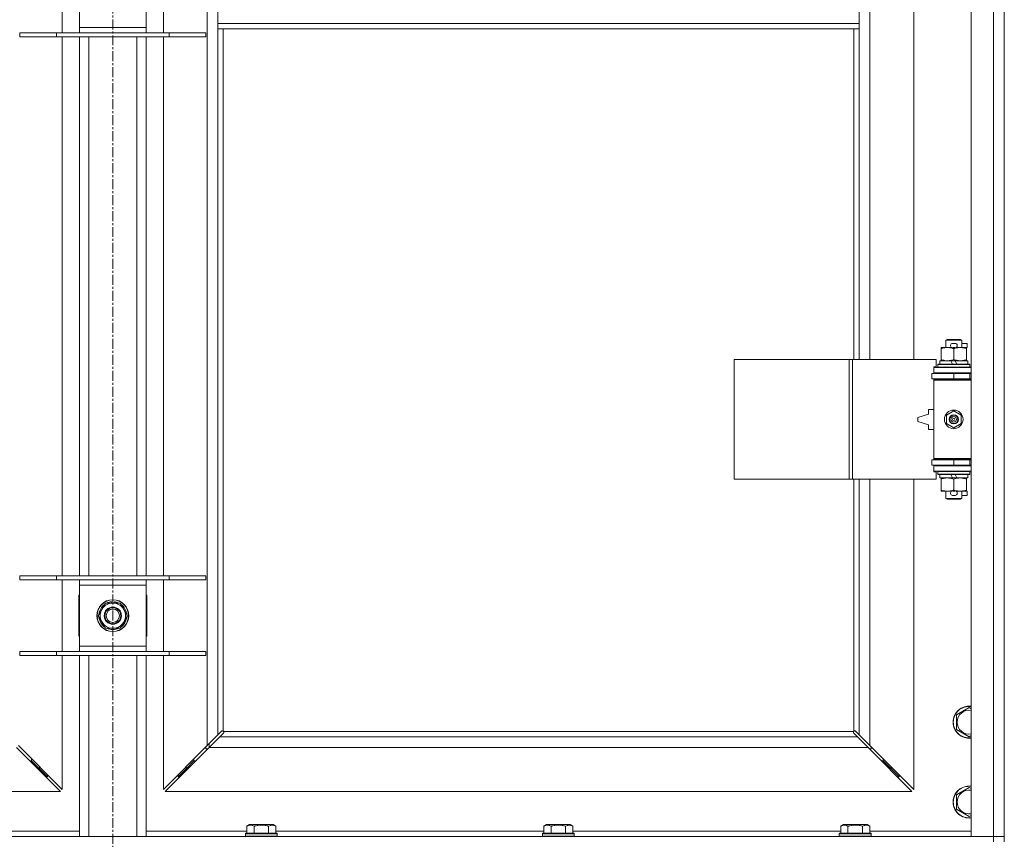
# Model space of a CAD drawing. Units: millimetres. Extents: x 0 to 45917, y -11 to 31500.
# Drawn here: x 12665 to 13405, y 23380 to 23996 of the extents above; entities that cross this region are included whole.
import ezdxf

# ---------------------------------------------------------------- set-up
doc = ezdxf.new("R2010")
doc.units = ezdxf.units.MM
doc.linetypes.add('K5LT_AXLED', pattern=[12, 7.5, -1.5, 1.5, -1.5])
doc.linetypes.add('K5LT_THIN', pattern=[0])
for name, color, linetype, true_color in [('OSI', 2, 'Continuous', 0xffff00), ('R', 1, 'Continuous', 0xff0000), ('WELDING', 7, 'Continuous', 0xffffff)]:
    doc.layers.add(name, color=color, linetype=linetype, true_color=true_color)

msp = doc.modelspace()

# ---------------------------------------------------------------- linework, layer by layer
at = {"layer": 'OSI', "color": 30, "linetype": 'K5LT_AXLED', "lineweight": 18, "true_color": 0xff8000}
msp.add_line((12735.38, 25315.8), (12735.38, 20677.8), dxfattribs=at)
at = {"layer": 'R', "color": 7, "linetype": 'K5LT_THIN', "lineweight": 18}
for p, q in [((13380.38, 23381.8), (13380.38, 24645.8)), ((13397.38, 23381.8), (13397.38, 24645.8)), ((12806.38, 23450.21), (12806.38, 24577.39)), ((13304.38, 24287.3), (13304.38, 23740.3)), ((13337.38, 23740.3), (13337.38, 24287.3)), ((12697.38, 23985.8), (12697.38, 24039.8)), ((12710.38, 23989.8), (12710.38, 24035.8)), ((12760.38, 24035.8), (12760.38, 23989.8)), ((12773.38, 24039.8), (12773.38, 23985.8)), ((12814.38, 23992.8), (12814.38, 24034.8)), ((13296.38, 23992.8), (13296.38, 24034.8)), ((13405.38, 24012.8), (13405.38, 23377.8)), ((13296.38, 23992.8), (12814.38, 23992.8)), ((12814.38, 23988.8), (12814.38, 23992.8)), ((13296.38, 23988.8), (13296.38, 23992.8)), ((12665.38, 23985.8), (12693.07, 23985.8)), ((12665.38, 23982.8), (12665.38, 23985.8)), ((12693.07, 23985.8), (12777.69, 23985.8)), ((12693.07, 23982.8), (12693.07, 23985.8)), ((12710.38, 23985.8), (12710.38, 23989.8)), ((12710.38, 23989.8), (12760.38, 23989.8)), ((12760.38, 23989.8), (12760.38, 23985.8)), ((12777.69, 23985.8), (12805.38, 23985.8)), ((12777.69, 23982.8), (12777.69, 23985.8)), ((12805.38, 23982.8), (12805.38, 23985.8)), ((13296.38, 23988.8), (12814.38, 23988.8)), ((12814.38, 23988.8), (12814.38, 23458.21)), ((12818.38, 23988.8), (12818.38, 23461.06)), ((13292.38, 23740.3), (13292.38, 23988.8)), ((13296.38, 23740.3), (13296.38, 23988.8)), ((12665.38, 23982.8), (12693.07, 23982.8)), ((12693.07, 23982.8), (12777.69, 23982.8)), ((12697.38, 23577.8), (12697.38, 23982.8)), ((12710.38, 23577.8), (12710.38, 23982.8)), ((12717.38, 23577.8), (12717.38, 23982.8)), ((12753.38, 23577.8), (12753.38, 23982.8)), ((12760.38, 23577.8), (12760.38, 23982.8)), ((12773.38, 23982.8), (12773.38, 23577.8)), ((12777.69, 23982.8), (12805.38, 23982.8)), ((13361.38, 23754.72), (13362.38, 23755.3)), ((13373.38, 23754.72), (13361.38, 23754.72)), ((13361.38, 23754.72), (13361.38, 23749.3)), ((13372.38, 23755.3), (13362.38, 23755.3)), ((13373.38, 23754.72), (13372.38, 23755.3)), ((13373.38, 23754.72), (13373.38, 23749.3)), ((13357.88, 23748.45), (13357.88, 23749.3)), ((13357.88, 23749.3), (13362.63, 23749.3)), ((13357.88, 23748.45), (13357.88, 23740.15)), ((13362.63, 23749.3), (13365.92, 23749.3)), ((13366.48, 23752.4), (13368.48, 23752.4)), ((13366.52, 23749.2), (13368.44, 23749.2)), ((13367.38, 23748.45), (13367.38, 23740.15)), ((13369.04, 23749.3), (13372.13, 23749.3)), ((13372.13, 23749.3), (13376.88, 23749.3)), ((13373.38, 23752.4), (13377.58, 23752.4)), ((13376.88, 23749.3), (13376.88, 23748.45)), ((13376.88, 23749.2), (13377.58, 23749.2)), ((13376.88, 23748.45), (13376.88, 23740.15)), ((13377.58, 23752.4), (13377.58, 23749.2)), ((13202.46, 23650.3), (13202.46, 23740.3)), ((13202.46, 23740.3), (13288.82, 23740.3)), ((13288.82, 23650.3), (13288.82, 23740.3)), ((13288.82, 23740.3), (13291.21, 23740.3)), ((13291.21, 23740.3), (13354.08, 23740.3)), ((13291.21, 23650.3), (13291.21, 23740.3)), ((13354.08, 23734.8), (13354.08, 23740.3)), ((13356.88, 23739.3), (13356.88, 23736.8)), ((13365.2, 23739.3), (13356.88, 23739.3)), ((13357.88, 23739.3), (13357.88, 23740.15)), ((13366.37, 23736.8), (13365.2, 23739.3)), ((13368.51, 23739.3), (13365.2, 23739.3)), ((13369.68, 23736.8), (13368.51, 23739.3)), ((13377.88, 23739.3), (13368.51, 23739.3)), ((13376.88, 23740.15), (13376.88, 23739.3)), ((13377.88, 23739.3), (13377.88, 23736.8)), ((13352.38, 23734.8), (13354.08, 23734.8)), ((13352.38, 23734.3), (13352.38, 23734.8)), ((13352.38, 23734.3), (13380.38, 23734.3)), ((13352.38, 23730.3), (13352.38, 23734.3)), ((13355.38, 23736.5), (13355.55, 23736.8)), ((13355.38, 23736.5), (13355.38, 23734.6)), ((13379.38, 23736.5), (13355.38, 23736.5)), ((13379.38, 23734.6), (13355.38, 23734.6)), ((13355.38, 23734.6), (13355.55, 23734.3)), ((13379.21, 23736.8), (13355.55, 23736.8)), ((13379.38, 23736.5), (13379.21, 23736.8)), ((13379.38, 23734.6), (13379.21, 23734.3)), ((13379.38, 23736.5), (13379.38, 23734.6)), ((13350.88, 23729.8), (13367.38, 23729.8)), ((13350.88, 23725.8), (13350.88, 23729.8)), ((13350.88, 23725.8), (13367.38, 23725.8)), ((13352.38, 23730.3), (13380.38, 23730.3)), ((13352.38, 23729.8), (13352.38, 23730.3)), ((13352.38, 23724.8), (13352.38, 23725.8)), ((13352.38, 23724.8), (13352.88, 23725.3)), ((13352.38, 23724.8), (13352.38, 23665.8)), ((13380.38, 23724.8), (13352.38, 23724.8)), ((13380.38, 23725.3), (13352.88, 23725.3)), ((13361.38, 23730.3), (13361.38, 23729.8)), ((13361.38, 23725.8), (13361.38, 23725.3)), ((13367.38, 23725.8), (13367.38, 23729.8)), ((13367.38, 23729.8), (13379.38, 23729.8)), ((13367.38, 23725.8), (13379.38, 23725.8)), ((13373.38, 23730.3), (13373.38, 23729.8)), ((13373.38, 23725.8), (13373.38, 23725.3)), ((13379.38, 23725.8), (13379.38, 23729.8)), ((13379.38, 23729.8), (13380.38, 23729.8)), ((13379.38, 23725.8), (13380.38, 23725.8)), ((13348.38, 23702.8), (13348.38, 23699.3)), ((13352.38, 23702.8), (13348.38, 23702.8)), ((13348.38, 23699.3), (13340.38, 23696.8)), ((13340.38, 23696.8), (13340.38, 23693.8)), ((13361.88, 23698.48), (13367.38, 23701.65)), ((13361.88, 23692.13), (13361.88, 23698.48)), ((13367.38, 23701.65), (13372.88, 23698.48)), ((13372.88, 23698.48), (13372.88, 23692.13)), ((13340.38, 23693.8), (13348.38, 23691.3)), ((13348.38, 23691.3), (13348.38, 23687.8)), ((13348.38, 23687.8), (13352.38, 23687.8)), ((13367.38, 23688.95), (13361.88, 23692.13)), ((13372.88, 23692.13), (13367.38, 23688.95)), ((13380.38, 23665.8), (13352.38, 23665.8)), ((13352.38, 23665.8), (13352.88, 23665.3)), ((13352.38, 23664.8), (13352.38, 23665.8)), ((13380.38, 23665.3), (13352.88, 23665.3)), ((13361.38, 23665.3), (13361.38, 23664.8)), ((13373.38, 23665.3), (13373.38, 23664.8)), ((13367.38, 23664.8), (13350.88, 23664.8)), ((13350.88, 23664.8), (13350.88, 23660.8)), ((13367.38, 23660.8), (13350.88, 23660.8)), ((13352.38, 23660.3), (13352.38, 23660.8)), ((13352.38, 23660.3), (13352.38, 23656.3)), ((13380.38, 23660.3), (13352.38, 23660.3)), ((13361.38, 23660.8), (13361.38, 23660.3)), ((13379.38, 23664.8), (13367.38, 23664.8)), ((13367.38, 23664.8), (13367.38, 23660.8)), ((13379.38, 23660.8), (13367.38, 23660.8)), ((13373.38, 23660.8), (13373.38, 23660.3)), ((13380.38, 23664.8), (13379.38, 23664.8)), ((13379.38, 23664.8), (13379.38, 23660.8)), ((13380.38, 23660.8), (13379.38, 23660.8)), ((13380.38, 23656.3), (13352.38, 23656.3)), ((13352.38, 23655.8), (13352.38, 23656.3)), ((13354.08, 23655.8), (13352.38, 23655.8)), ((13354.08, 23650.3), (13354.08, 23655.8)), ((13355.38, 23656), (13355.55, 23656.3)), ((13355.38, 23656), (13355.38, 23654.1)), ((13379.38, 23656), (13355.38, 23656)), ((13379.38, 23654.1), (13355.38, 23654.1)), ((13355.38, 23654.1), (13355.55, 23653.8)), ((13379.21, 23653.8), (13355.55, 23653.8)), ((13356.88, 23653.8), (13356.88, 23651.3)), ((13366.37, 23651.3), (13356.88, 23651.3)), ((13357.88, 23650.45), (13357.88, 23651.3)), ((13357.88, 23650.45), (13357.88, 23642.15)), ((13366.37, 23651.3), (13365.2, 23653.8)), ((13366.37, 23651.3), (13369.68, 23651.3)), ((13367.38, 23650.45), (13367.38, 23642.15)), ((13369.68, 23651.3), (13368.51, 23653.8)), ((13377.88, 23651.3), (13369.68, 23651.3)), ((13376.88, 23651.3), (13376.88, 23650.45)), ((13376.88, 23650.45), (13376.88, 23642.15)), ((13377.88, 23653.8), (13377.88, 23651.3)), ((13379.38, 23656), (13379.21, 23656.3)), ((13379.38, 23654.1), (13379.21, 23653.8)), ((13379.38, 23656), (13379.38, 23654.1)), ((13202.46, 23650.3), (13288.82, 23650.3)), ((13288.82, 23650.3), (13291.21, 23650.3)), ((13291.21, 23650.3), (13354.08, 23650.3)), ((13292.38, 23461.06), (13292.38, 23650.3)), ((13296.38, 23458.21), (13296.38, 23650.3)), ((13304.38, 23650.3), (13304.38, 23450.21)), ((13337.38, 23417.21), (13337.38, 23650.3)), ((13357.88, 23641.3), (13357.88, 23642.15)), ((13362.63, 23641.3), (13357.88, 23641.3)), ((13361.38, 23641.3), (13361.38, 23635.88)), ((13373.38, 23635.88), (13361.38, 23635.88)), ((13361.38, 23635.88), (13362.38, 23635.3)), ((13365.92, 23641.3), (13362.63, 23641.3)), ((13366.48, 23638.2), (13368.48, 23638.2)), ((13366.52, 23641.4), (13368.44, 23641.4)), ((13376.88, 23641.3), (13369.04, 23641.3)), ((13373.38, 23635.88), (13372.38, 23635.3)), ((13373.38, 23641.3), (13373.38, 23635.88)), ((13373.38, 23638.2), (13377.58, 23638.2)), ((13376.88, 23642.15), (13376.88, 23641.3)), ((13376.88, 23641.4), (13377.58, 23641.4)), ((13377.58, 23641.4), (13377.58, 23638.2)), ((13372.38, 23635.3), (13362.38, 23635.3)), ((12665.38, 23577.8), (12693.07, 23577.8)), ((12665.38, 23574.8), (12665.38, 23577.8)), ((12693.07, 23577.8), (12777.69, 23577.8)), ((12693.07, 23574.8), (12693.07, 23577.8)), ((12777.69, 23577.8), (12805.38, 23577.8)), ((12777.69, 23574.8), (12777.69, 23577.8)), ((12805.38, 23574.8), (12805.38, 23577.8)), ((12665.38, 23574.8), (12693.07, 23574.8)), ((12693.07, 23574.8), (12777.69, 23574.8)), ((12697.38, 23520.8), (12697.38, 23574.8)), ((12710.38, 23570.8), (12710.38, 23574.8)), ((12710.38, 23524.8), (12710.38, 23570.8)), ((12760.38, 23570.8), (12710.38, 23570.8)), ((12760.38, 23574.8), (12760.38, 23570.8)), ((12760.38, 23570.8), (12760.38, 23524.8)), ((12773.38, 23574.8), (12773.38, 23520.8)), ((12777.69, 23574.8), (12805.38, 23574.8)), ((12709.88, 23563.3), (12709.88, 23532.3)), ((12710.38, 23563.3), (12709.88, 23563.3)), ((12760.88, 23563.3), (12760.38, 23563.3)), ((12760.88, 23532.3), (12760.88, 23563.3)), ((12727.15, 23552.55), (12729.9, 23557.3)), ((12729.9, 23557.3), (12740.87, 23557.3)), ((12734.37, 23558.25), (12734.37, 23557.3)), ((12736.51, 23557.3), (12736.51, 23558.24)), ((12737.68, 23557.3), (12737.68, 23558.05)), ((12740.87, 23557.3), (12746.35, 23547.8)), ((12724.41, 23547.8), (12727.15, 23552.55)), ((12729.9, 23538.3), (12724.41, 23547.8)), ((12746.35, 23547.8), (12743.61, 23543.05)), ((12743.61, 23543.05), (12740.87, 23538.3)), ((12709.88, 23532.3), (12710.38, 23532.3)), ((12740.87, 23538.3), (12729.9, 23538.3)), ((12760.38, 23532.3), (12760.88, 23532.3)), ((12710.38, 23520.8), (12710.38, 23524.8)), ((12710.38, 23524.8), (12760.38, 23524.8)), ((12760.38, 23524.8), (12760.38, 23520.8)), ((12665.38, 23520.8), (12693.07, 23520.8)), ((12665.38, 23517.8), (12665.38, 23520.8)), ((12665.38, 23517.8), (12693.07, 23517.8)), ((12693.07, 23520.8), (12777.69, 23520.8)), ((12693.07, 23517.8), (12693.07, 23520.8)), ((12693.07, 23517.8), (12777.69, 23517.8)), ((12697.38, 23417.21), (12697.38, 23517.8)), ((12710.38, 23381.8), (12710.38, 23517.8)), ((12717.38, 23381.8), (12717.38, 23517.8)), ((12753.38, 23381.8), (12753.38, 23517.8)), ((12760.38, 23381.8), (12760.38, 23517.8)), ((12773.38, 23517.8), (12773.38, 23417.21)), ((12777.69, 23520.8), (12805.38, 23520.8)), ((12777.69, 23517.8), (12777.69, 23520.8)), ((12777.69, 23517.8), (12805.38, 23517.8)), ((12805.38, 23517.8), (12805.38, 23520.8)), ((13369.38, 23473.29), (13378.88, 23478.77)), ((13369.38, 23467.8), (13369.38, 23473.29)), ((13378.88, 23478.77), (13380.38, 23477.9)), ((13369.38, 23462.32), (13369.38, 23467.8)), ((12806.38, 23450.21), (12814.38, 23458.21)), ((12814.38, 23458.21), (12817.14, 23460.97)), ((12818.55, 23459.55), (12815.8, 23456.8)), ((12817.56, 23461.2), (12817.79, 23461.2)), ((12818.64, 23460.8), (13292.12, 23460.8)), ((12818.78, 23459.98), (12818.78, 23460.21)), ((12818.79, 23460.1), (12818.79, 23460.1)), ((13291.98, 23459.98), (13291.98, 23460.21)), ((13294.97, 23456.8), (13292.21, 23459.55)), ((13293.2, 23461.2), (13292.97, 23461.2)), ((13293.08, 23461.21), (13293.08, 23461.21)), ((13293.63, 23460.97), (13296.38, 23458.21)), ((13296.38, 23458.21), (13304.38, 23450.21)), ((13378.88, 23456.83), (13369.38, 23462.32)), ((12815.8, 23456.8), (12807.8, 23448.8)), ((12807.88, 23451.71), (12807.88, 23448.89)), ((12815.8, 23456.8), (13294.97, 23456.8)), ((13302.97, 23448.8), (13294.97, 23456.8)), ((13380.38, 23457.7), (13378.88, 23456.83)), ((12695.97, 23415.8), (12662.97, 23448.8)), ((12664.38, 23450.21), (12697.38, 23417.21)), ((12773.38, 23417.21), (12806.38, 23450.21)), ((12807.8, 23448.8), (12774.8, 23415.8)), ((12805.38, 23449.21), (12805.38, 23447.8)), ((12805.38, 23447.8), (12806.8, 23447.8)), ((13302.97, 23448.8), (12807.8, 23448.8)), ((13335.97, 23415.8), (13302.97, 23448.8)), ((13303.97, 23447.8), (13305.38, 23447.8)), ((13304.38, 23450.21), (13337.38, 23417.21)), ((13305.38, 23447.8), (13305.38, 23449.21)), ((12672.97, 23438.8), (12674.38, 23438.8)), ((12674.38, 23438.8), (12674.38, 23440.21)), ((12674.38, 23438.8), (12680.38, 23432.8)), ((12674.38, 23438.8), (12680.38, 23432.8)), ((12796.38, 23438.8), (12790.38, 23432.8)), ((12796.38, 23438.8), (12790.38, 23432.8)), ((12796.38, 23438.8), (12796.38, 23440.21)), ((12797.8, 23438.8), (12796.38, 23438.8)), ((13314.38, 23438.8), (13312.97, 23438.8)), ((13314.38, 23440.21), (13314.38, 23438.8)), ((13314.38, 23438.8), (13320.38, 23432.8)), ((13314.38, 23438.8), (13320.38, 23432.8)), ((12678.97, 23432.8), (12680.38, 23432.8)), ((12680.38, 23432.8), (12680.38, 23434.21)), ((12680.38, 23432.8), (12686.38, 23426.8)), ((12680.38, 23432.8), (12686.38, 23426.8)), ((12790.38, 23432.8), (12784.38, 23426.8)), ((12790.38, 23432.8), (12784.38, 23426.8)), ((12790.38, 23432.8), (12790.38, 23434.21)), ((12791.8, 23432.8), (12790.38, 23432.8)), ((13320.38, 23432.8), (13318.97, 23432.8)), ((13320.38, 23434.21), (13320.38, 23432.8)), ((13320.38, 23432.8), (13326.38, 23426.8)), ((13320.38, 23432.8), (13326.38, 23426.8)), ((12684.97, 23426.8), (12686.38, 23426.8)), ((12686.38, 23426.8), (12686.38, 23428.21)), ((12784.38, 23426.8), (12784.38, 23428.21)), ((12785.8, 23426.8), (12784.38, 23426.8)), ((13326.38, 23426.8), (13324.97, 23426.8)), ((13326.38, 23428.21), (13326.38, 23426.8)), ((12134.8, 23415.8), (12695.97, 23415.8)), ((12774.8, 23415.8), (13335.97, 23415.8)), ((13369.38, 23413.29), (13378.88, 23418.77)), ((13378.88, 23418.77), (13380.38, 23417.9)), ((13369.38, 23407.8), (13369.38, 23413.29)), ((13369.38, 23402.32), (13369.38, 23407.8)), ((13378.88, 23396.83), (13369.38, 23402.32)), ((13380.38, 23397.7), (13378.88, 23396.83)), ((12634.75, 23385.8), (12710.38, 23385.8)), ((12760.38, 23385.8), (12836.01, 23385.8)), ((12834.98, 23384), (12835.15, 23384.3)), ((12834.98, 23384), (12834.98, 23382.1)), ((12858.98, 23384), (12834.98, 23384)), ((12858.81, 23384.3), (12835.15, 23384.3)), ((12836.01, 23389.65), (12838.01, 23390.8)), ((12836.01, 23389.65), (12836.01, 23384.3)), ((12855.95, 23390.8), (12838.01, 23390.8)), ((12841.5, 23389.65), (12841.5, 23384.3)), ((12852.47, 23389.65), (12852.47, 23384.3)), ((12857.95, 23389.65), (12855.95, 23390.8)), ((12857.95, 23389.65), (12857.95, 23384.3)), ((12857.95, 23385.8), (13059.21, 23385.8)), ((12858.98, 23384), (12858.81, 23384.3)), ((12858.98, 23384), (12858.98, 23382.1)), ((13058.18, 23384), (13058.35, 23384.3)), ((13058.18, 23384), (13058.18, 23382.1)), ((13082.18, 23384), (13058.18, 23384)), ((13082.01, 23384.3), (13058.35, 23384.3)), ((13059.21, 23389.65), (13061.21, 23390.8)), ((13059.21, 23389.65), (13059.21, 23384.3)), ((13079.15, 23390.8), (13061.21, 23390.8)), ((13064.7, 23389.65), (13064.7, 23384.3)), ((13075.67, 23389.65), (13075.67, 23384.3)), ((13081.15, 23389.65), (13079.15, 23390.8)), ((13081.15, 23389.65), (13081.15, 23384.3)), ((13081.15, 23385.8), (13282.41, 23385.8)), ((13082.18, 23384), (13082.01, 23384.3)), ((13082.18, 23384), (13082.18, 23382.1)), ((13281.38, 23384), (13281.55, 23384.3)), ((13281.38, 23384), (13281.38, 23382.1)), ((13305.38, 23384), (13281.38, 23384)), ((13305.21, 23384.3), (13281.55, 23384.3)), ((13282.41, 23389.65), (13284.41, 23390.8)), ((13282.41, 23389.65), (13282.41, 23384.3)), ((13302.35, 23390.8), (13284.41, 23390.8)), ((13287.9, 23389.65), (13287.9, 23384.3)), ((13298.87, 23389.65), (13298.87, 23384.3)), ((13304.35, 23389.65), (13302.35, 23390.8)), ((13304.35, 23389.65), (13304.35, 23384.3)), ((13304.35, 23385.8), (13380.38, 23385.8)), ((13305.38, 23384), (13305.21, 23384.3)), ((13305.38, 23384), (13305.38, 23382.1)), ((12073.38, 23381.8), (13397.38, 23381.8)), ((12858.98, 23382.1), (12834.98, 23382.1)), ((12834.98, 23382.1), (12835.15, 23381.8)), ((12858.98, 23382.1), (12858.81, 23381.8)), ((13082.18, 23382.1), (13058.18, 23382.1)), ((13058.18, 23382.1), (13058.35, 23381.8)), ((13082.18, 23382.1), (13082.01, 23381.8)), ((13305.38, 23382.1), (13281.38, 23382.1)), ((13281.38, 23382.1), (13281.55, 23381.8)), ((13305.38, 23382.1), (13305.21, 23381.8)), ((13397.38, 23381.8), (13380.38, 23381.8)), ((13397.38, 23381.8), (13405.38, 23381.8)), ((13397.38, 23377.8), (13397.38, 23381.8)), ((13405.38, 23381.8), (13397.38, 23381.8))]:
    msp.add_line(p, q, dxfattribs=at)
for centre, radius in [((13367.38, 23695.3), 7), ((13367.38, 23695.3), 3.49), ((13367.38, 23695.3), 3.49), ((13367.38, 23695.3), 3.25), ((13367.38, 23695.3), 3.19), ((13367.38, 23695.3), 3.19), ((13367.38, 23695.3), 2.1), ((13367.38, 23695.3), 0.9), ((12735.38, 23547.8), 12), ((12735.38, 23547.8), 11.83), ((12735.38, 23547.8), 6.5), ((12735.38, 23547.8), 6), ((12735.38, 23547.8), 5)]:
    msp.add_circle(centre, radius, dxfattribs=at)
for centre, radius, start, end in [((13366.48, 23750.8), 1.6, 90, 249.63587), ((13368.48, 23750.8), 1.6, 290.36413, 90), ((13379.38, 23721.8), 4, 90, 118.95502), ((13379.38, 23668.8), 4, 241.04498, 270), ((13366.48, 23639.8), 1.6, 110.36413, 270), ((13368.48, 23639.8), 1.6, 270, 69.63587), ((12735.38, 23547.8), 10.5, 124.79123, 175.20877), ((12735.38, 23547.8), 9.5, 330, 150), ((12735.38, 23547.8), 10.5, 95.53239, 115.20877), ((12735.38, 23547.8), 10.5, 77.35895, 83.81052), ((12735.38, 23547.8), 10.5, 64.79123, 77.35895), ((12735.38, 23547.8), 10.5, 4.79123, 55.20877), ((12735.38, 23547.8), 10.5, 184.79123, 235.20877), ((12735.38, 23547.8), 9.5, 150, 330), ((12735.38, 23547.8), 10.5, 304.79123, 355.20877), ((12735.38, 23547.8), 10.5, 244.79123, 295.20877), ((13378.88, 23467.8), 12, 82.81924, 180), ((13378.88, 23467.8), 11.83, 82.71351, 180), ((13378.88, 23467.8), 8.97, 80.37625, 180), ((13378.88, 23467.8), 12, 180, 277.18076), ((13378.88, 23467.8), 11.83, 180, 277.28649), ((13378.88, 23467.8), 8.97, 180, 279.62375), ((12817.82, 23460.23), 1, 34.4499, 55.5501), ((13292.95, 23460.23), 1, 124.4499, 145.5501), ((13378.88, 23407.8), 12, 82.81924, 180), ((13378.88, 23407.8), 11.83, 82.71351, 180), ((13378.88, 23407.8), 8.97, 80.37625, 180), ((13378.88, 23407.8), 12, 180, 277.18076), ((13378.88, 23407.8), 11.83, 180, 277.28649), ((13378.88, 23407.8), 8.97, 180, 279.62375)]:
    msp.add_arc(centre, radius, start, end, dxfattribs=at)
at = {"layer": 'WELDING', "color": 7, "linetype": 'K5LT_THIN', "lineweight": 18}
for p, q in [((12817.14, 23460.97), (12817.3, 23461.1)), ((12817.3, 23461.1), (12817.49, 23461.18)), ((12817.49, 23461.18), (12817.68, 23461.21)), ((12818.03, 23461.18), (12817.84, 23461.22)), ((12818.12, 23461.21), (12817.98, 23461.23)), ((12818.21, 23461.13), (12818.03, 23461.18)), ((12818.26, 23461.16), (12818.12, 23461.21)), ((12818.38, 23461.06), (12818.21, 23461.13)), ((12818.38, 23461.06), (12818.26, 23461.16)), ((12818.68, 23459.72), (12818.55, 23459.55)), ((12818.71, 23460.63), (12818.64, 23460.8)), ((12818.74, 23460.68), (12818.64, 23460.8)), ((12818.76, 23459.9), (12818.68, 23459.72)), ((12818.76, 23460.45), (12818.71, 23460.63)), ((12818.8, 23460.54), (12818.74, 23460.68)), ((12818.8, 23460.26), (12818.76, 23460.45)), ((12818.79, 23460.1), (12818.76, 23459.9)), ((12818.78, 23460.21), (12818.79, 23460.1)), ((12818.82, 23460.4), (12818.8, 23460.54)), ((13291.97, 23460.54), (13291.95, 23460.4)), ((13292.03, 23460.68), (13291.97, 23460.54)), ((13292, 23460.45), (13291.97, 23460.26)), ((13292, 23459.9), (13291.97, 23460.1)), ((13292.05, 23460.63), (13292, 23460.45)), ((13292.08, 23459.72), (13292, 23459.9)), ((13292.12, 23460.8), (13292.03, 23460.68)), ((13292.12, 23460.8), (13292.05, 23460.63)), ((13292.21, 23459.55), (13292.08, 23459.72)), ((13292.51, 23461.16), (13292.38, 23461.06)), ((13292.55, 23461.13), (13292.38, 23461.06)), ((13292.64, 23461.21), (13292.51, 23461.16)), ((13292.73, 23461.18), (13292.55, 23461.13)), ((13292.79, 23461.23), (13292.64, 23461.21)), ((13292.92, 23461.22), (13292.73, 23461.18)), ((13292.97, 23461.2), (13293.08, 23461.21)), ((13293.08, 23461.21), (13293.28, 23461.18)), ((13293.28, 23461.18), (13293.46, 23461.1)), ((13293.46, 23461.1), (13293.63, 23460.97))]:
    msp.add_line(p, q, dxfattribs=at)
for centre, radius, start, end in [((12817.68, 23460.51), 0.697, 80.503, 89.99998), ((12817.98, 23460.72), 0.513, 90.05465, 111.07262), ((12818.3, 23460.4), 0.513, 338.91014, 359.96266), ((13292.46, 23460.4), 0.513, 180.05465, 201.07262), ((13292.67, 23460.1), 0.697, 170.503, 179.99998), ((13292.78, 23460.72), 0.513, 68.91014, 89.96266)]:
    msp.add_arc(centre, radius, start, end, dxfattribs=at)
for points, knots in [([(13362.63, 23749.3), (13362.32, 23749.3), (13361.71, 23749.28), (13360.95, 23749.19), (13360.08, 23749.05), (13359.11, 23748.83), (13358.29, 23748.59), (13357.88, 23748.45)], [0, 0, 0, 0, 1.523216, 3.057663, 3.814901, 5.878539, 8, 8, 8, 8]), ([(13367.38, 23748.45), (13366.95, 23748.59), (13366.21, 23748.82), (13365.2, 23749.05), (13364.38, 23749.18), (13363.64, 23749.27), (13363.06, 23749.3), (13362.73, 23749.3), (13362.63, 23749.3)], [0, 0, 0, 0, 2.494996, 4.309231, 5.73815, 7.133977, 8.472011, 9, 9, 9, 9]), ([(13372.13, 23749.3), (13371.92, 23749.3), (13371.49, 23749.29), (13370.84, 23749.24), (13370.21, 23749.16), (13369.41, 23749.02), (13368.47, 23748.79), (13367.73, 23748.57), (13367.38, 23748.45)], [0, 0, 0, 0, 1.192024, 2.404251, 3.60809, 4.765234, 6.955738, 9, 9, 9, 9]), ([(13376.88, 23748.45), (13376.39, 23748.62), (13375.63, 23748.84), (13374.66, 23749.05), (13373.99, 23749.17), (13373.37, 23749.24), (13372.75, 23749.29), (13372.34, 23749.3), (13372.13, 23749.3)], [0, 0, 0, 0, 2.905563, 4.375924, 5.511195, 6.679161, 7.850161, 9, 9, 9, 9]), ([(13357.88, 23740.15), (13358.46, 23739.96), (13359.3, 23739.71), (13360.41, 23739.49), (13361.14, 23739.38), (13361.88, 23739.32), (13362.36, 23739.3), (13362.63, 23739.3)], [0, 0, 0, 0, 3.005828, 4.318193, 5.5895, 6.632109, 8, 8, 8, 8]), ([(13362.63, 23739.3), (13362.96, 23739.3), (13363.5, 23739.32), (13364.34, 23739.41), (13365.25, 23739.56), (13366.3, 23739.81), (13367.03, 23740.03), (13367.38, 23740.15)], [0, 0, 0, 0, 1.597458, 2.676777, 4.235764, 6.182879, 8, 8, 8, 8]), ([(13367.38, 23740.15), (13367.94, 23739.96), (13368.76, 23739.73), (13369.75, 23739.52), (13370.35, 23739.42), (13370.87, 23739.36), (13371.46, 23739.31), (13372.08, 23739.29), (13372.69, 23739.31), (13373.14, 23739.34), (13373.65, 23739.39), (13374.28, 23739.48), (13375.42, 23739.7), (13376.3, 23739.96), (13376.88, 23740.15)], [0, 0, 0, 0, 2.72415, 3.912285, 4.716446, 5.530362, 6.353984, 7.500189, 8.40607, 9.211142, 9.605533, 10.761675, 12.184093, 15, 15, 15, 15]), ([(13362.63, 23651.3), (13362.32, 23651.3), (13361.71, 23651.28), (13360.95, 23651.19), (13360.08, 23651.05), (13359.11, 23650.83), (13358.29, 23650.59), (13357.88, 23650.45)], [0, 0, 0, 0, 1.523216, 3.057663, 3.814901, 5.878539, 8, 8, 8, 8]), ([(13367.38, 23650.45), (13366.95, 23650.59), (13366.21, 23650.82), (13365.2, 23651.05), (13364.38, 23651.18), (13363.64, 23651.27), (13363.06, 23651.3), (13362.73, 23651.3), (13362.63, 23651.3)], [0, 0, 0, 0, 2.494996, 4.309231, 5.73815, 7.133977, 8.472011, 9, 9, 9, 9]), ([(13372.13, 23651.3), (13371.92, 23651.3), (13371.49, 23651.29), (13370.84, 23651.24), (13370.21, 23651.16), (13369.41, 23651.02), (13368.47, 23650.79), (13367.73, 23650.57), (13367.38, 23650.45)], [0, 0, 0, 0, 1.192024, 2.404251, 3.60809, 4.765234, 6.955738, 9, 9, 9, 9]), ([(13376.88, 23650.45), (13376.39, 23650.62), (13375.63, 23650.84), (13374.66, 23651.05), (13373.99, 23651.17), (13373.37, 23651.24), (13372.75, 23651.29), (13372.34, 23651.3), (13372.13, 23651.3)], [0, 0, 0, 0, 2.905563, 4.375924, 5.511195, 6.679161, 7.850161, 9, 9, 9, 9]), ([(13357.88, 23642.15), (13358.46, 23641.96), (13359.3, 23641.71), (13360.41, 23641.49), (13361.14, 23641.38), (13361.88, 23641.32), (13362.36, 23641.3), (13362.63, 23641.3)], [0, 0, 0, 0, 3.005828, 4.318193, 5.5895, 6.632109, 8, 8, 8, 8]), ([(13362.63, 23641.3), (13362.96, 23641.3), (13363.5, 23641.32), (13364.34, 23641.41), (13365.25, 23641.56), (13366.3, 23641.81), (13367.03, 23642.03), (13367.38, 23642.15)], [0, 0, 0, 0, 1.597458, 2.676777, 4.235764, 6.182879, 8, 8, 8, 8]), ([(13367.38, 23642.15), (13367.94, 23641.96), (13368.76, 23641.73), (13369.75, 23641.52), (13370.35, 23641.42), (13370.87, 23641.36), (13371.46, 23641.31), (13372.08, 23641.29), (13372.69, 23641.31), (13373.14, 23641.34), (13373.65, 23641.39), (13374.28, 23641.48), (13375.42, 23641.7), (13376.3, 23641.96), (13376.88, 23642.15)], [0, 0, 0, 0, 2.72415, 3.912285, 4.716446, 5.530362, 6.353984, 7.500189, 8.40607, 9.211142, 9.605533, 10.761675, 12.184093, 15, 15, 15, 15]), ([(12841.5, 23389.65), (12841.17, 23389.83), (12840.77, 23390.03), (12840.28, 23390.22), (12840.01, 23390.31), (12839.74, 23390.38), (12839.46, 23390.44), (12839.13, 23390.48), (12838.77, 23390.5), (12838.42, 23390.49), (12838.1, 23390.45), (12837.75, 23390.38), (12837.32, 23390.26), (12836.72, 23390.03), (12836.27, 23389.8), (12836.01, 23389.65)], [0, 0, 0, 0, 2.912728, 3.529104, 4.366059, 5.20805, 5.90491, 6.841792, 7.999747, 8.992853, 9.878966, 10.753647, 12.031595, 13.665019, 16, 16, 16, 16]), ([(12852.47, 23389.65), (12852.23, 23389.72), (12851.61, 23389.89), (12850.48, 23390.15), (12849.36, 23390.34), (12848.41, 23390.44), (12847.77, 23390.48), (12847.27, 23390.5), (12846.91, 23390.5), (12846.57, 23390.49), (12846.17, 23390.48), (12845.72, 23390.45), (12845.26, 23390.41), (12844.61, 23390.33), (12843.59, 23390.17), (12842.49, 23389.92), (12841.74, 23389.72), (12841.5, 23389.65)], [0, 0, 0, 0, 2.896048, 7.635036, 13.675312, 16.352744, 19.030177, 21.193346, 22.27493, 23.356515, 25.164905, 26.973294, 28.781684, 30.590074, 34.691771, 40.985529, 43.953237, 43.953237, 43.953237, 43.953237]), ([(12857.95, 23389.65), (12857.63, 23389.83), (12857.19, 23390.05), (12856.69, 23390.24), (12856.43, 23390.32), (12856.13, 23390.4), (12855.75, 23390.47), (12855.36, 23390.5), (12854.96, 23390.49), (12854.56, 23390.45), (12854.11, 23390.36), (12853.41, 23390.14), (12852.86, 23389.88), (12852.47, 23389.65)], [0, 0, 0, 0, 2.548637, 3.393886, 3.820302, 4.557043, 5.628317, 6.750839, 7.483164, 8.644096, 9.785804, 10.891414, 14, 14, 14, 14]), ([(13064.7, 23389.65), (13064.37, 23389.83), (13063.97, 23390.03), (13063.48, 23390.22), (13063.21, 23390.31), (13062.94, 23390.38), (13062.66, 23390.44), (13062.33, 23390.48), (13061.97, 23390.5), (13061.62, 23390.49), (13061.3, 23390.45), (13060.95, 23390.38), (13060.52, 23390.26), (13059.92, 23390.03), (13059.47, 23389.8), (13059.21, 23389.65)], [0, 0, 0, 0, 2.912728, 3.529104, 4.366059, 5.20805, 5.90491, 6.841792, 7.999747, 8.992853, 9.878966, 10.753647, 12.031595, 13.665019, 16, 16, 16, 16]), ([(13075.67, 23389.65), (13075.43, 23389.72), (13074.81, 23389.89), (13073.68, 23390.15), (13072.56, 23390.34), (13071.61, 23390.44), (13070.97, 23390.48), (13070.47, 23390.5), (13070.11, 23390.5), (13069.77, 23390.49), (13069.37, 23390.48), (13068.92, 23390.45), (13068.46, 23390.41), (13067.81, 23390.33), (13066.79, 23390.17), (13065.69, 23389.92), (13064.94, 23389.72), (13064.7, 23389.65)], [0, 0, 0, 0, 2.896048, 7.635036, 13.675312, 16.352744, 19.030177, 21.193346, 22.27493, 23.356515, 25.164905, 26.973294, 28.781684, 30.590074, 34.691771, 40.985529, 43.953237, 43.953237, 43.953237, 43.953237]), ([(13081.15, 23389.65), (13080.83, 23389.83), (13080.39, 23390.05), (13079.89, 23390.24), (13079.63, 23390.32), (13079.33, 23390.4), (13078.95, 23390.47), (13078.56, 23390.5), (13078.16, 23390.49), (13077.76, 23390.45), (13077.31, 23390.36), (13076.61, 23390.14), (13076.06, 23389.88), (13075.67, 23389.65)], [0, 0, 0, 0, 2.548637, 3.393886, 3.820302, 4.557043, 5.628317, 6.750839, 7.483164, 8.644096, 9.785804, 10.891414, 14, 14, 14, 14]), ([(13287.9, 23389.65), (13287.57, 23389.83), (13287.17, 23390.03), (13286.68, 23390.22), (13286.41, 23390.31), (13286.14, 23390.38), (13285.86, 23390.44), (13285.53, 23390.48), (13285.17, 23390.5), (13284.82, 23390.49), (13284.5, 23390.45), (13284.15, 23390.38), (13283.72, 23390.26), (13283.12, 23390.03), (13282.67, 23389.8), (13282.41, 23389.65)], [0, 0, 0, 0, 2.912728, 3.529104, 4.366059, 5.20805, 5.90491, 6.841792, 7.999747, 8.992853, 9.878966, 10.753647, 12.031595, 13.665019, 16, 16, 16, 16]), ([(13298.87, 23389.65), (13298.63, 23389.72), (13298.01, 23389.89), (13296.88, 23390.15), (13295.76, 23390.34), (13294.81, 23390.44), (13294.17, 23390.48), (13293.67, 23390.5), (13293.31, 23390.5), (13292.97, 23390.49), (13292.57, 23390.48), (13292.12, 23390.45), (13291.66, 23390.41), (13291.01, 23390.33), (13289.99, 23390.17), (13288.89, 23389.92), (13288.14, 23389.72), (13287.9, 23389.65)], [0, 0, 0, 0, 2.896048, 7.635036, 13.675312, 16.352744, 19.030177, 21.193346, 22.27493, 23.356515, 25.164905, 26.973294, 28.781684, 30.590074, 34.691771, 40.985529, 43.953237, 43.953237, 43.953237, 43.953237]), ([(13304.35, 23389.65), (13304.03, 23389.83), (13303.59, 23390.05), (13303.09, 23390.24), (13302.83, 23390.32), (13302.53, 23390.4), (13302.15, 23390.47), (13301.76, 23390.5), (13301.36, 23390.49), (13300.96, 23390.45), (13300.51, 23390.36), (13299.81, 23390.14), (13299.26, 23389.88), (13298.87, 23389.65)], [0, 0, 0, 0, 2.548637, 3.393886, 3.820302, 4.557043, 5.628317, 6.750839, 7.483164, 8.644096, 9.785804, 10.891414, 14, 14, 14, 14])]:
    msp.add_open_spline(points, degree=3, knots=knots, dxfattribs=at)

doc.saveas('drawing.dxf')
